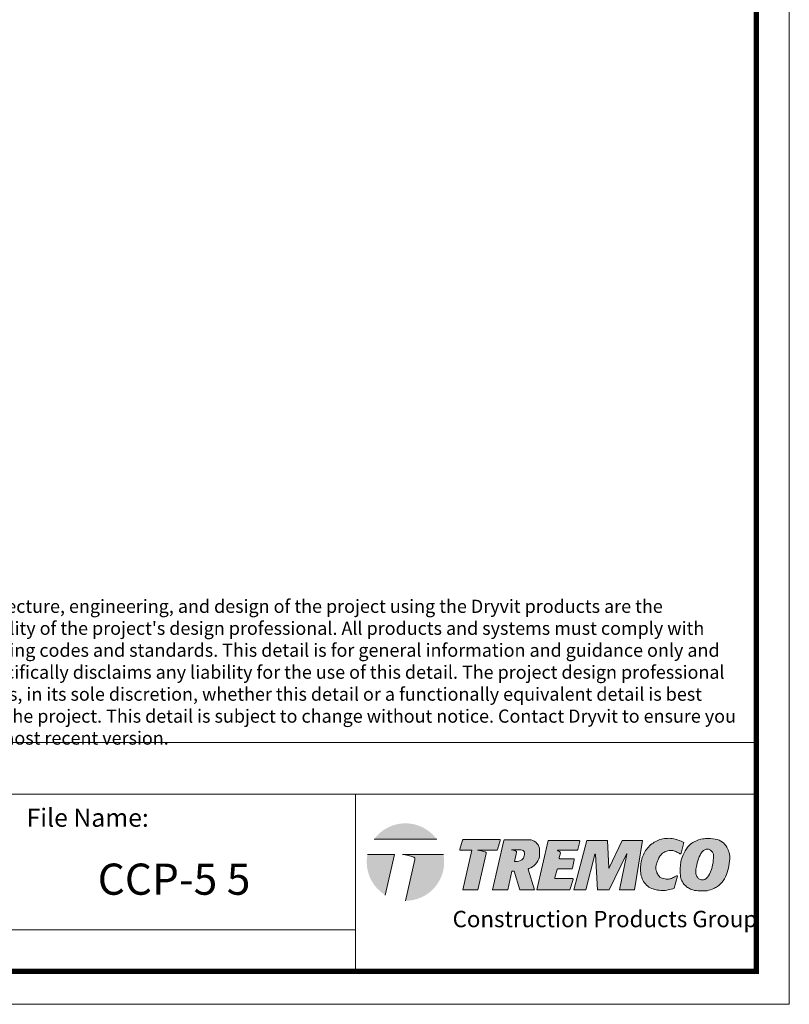
# Model space of a CAD drawing. Units: inches. Extents: x -0.4 to 84.3, y -12.4 to 10.6.
# Drawn here: x 55.8 to 58.8, y 0 to 3.7 of the extents above; entities that cross this region are included whole.
import ezdxf

# ---------------------------------------------------------------- set-up
doc = ezdxf.new("R2010")
doc.units = ezdxf.units.IN
doc.header["$MEASUREMENT"] = 0
doc.layers.add('3- Titleblock', color=7, linetype='CONTINUOUS', lineweight=13)
doc.layers.add('6 - Border', color=7, linetype='CONTINUOUS', lineweight=13, plot=False)
doc.styles.add('02TREMCO', font='sanss___.ttf', dxfattribs={"height": 0.125})
doc.styles.add('0TREMCO', font='sanss___.ttf', dxfattribs={"height": 0.125})
doc.styles.add('2020Tremco', font='sanss___.ttf', dxfattribs={"height": 0.09375})

# ---------------------------------------------------------------- blocks, each defined once
blk = doc.blocks.new('2021 Tremco CPG Logo')
at = {"layer": '3- Titleblock', "lineweight": 30, "ltscale": 0.4}
h = blk.add_hatch(color=256, dxfattribs=at)
h.dxf.hatch_style = 1
h.set_gradient(color1=(9, 8, 6), color2=(9, 8, 6))
h.paths.add_polyline_path([(0.0869, 0.4985), (0.3659, 0.4985, 0.50954)])
h = blk.add_hatch(color=256, dxfattribs=at)
h.dxf.hatch_style = 1
h.set_gradient(color1=(9, 8, 6), color2=(9, 8, 6))
h.paths.add_polyline_path([(0.5859, 0.4348, 0.385081), (0.5816, 0.4423, 0.049865), (0.547, 0.45), (0.6329, 0.45, 0.328474), (0.6364, 0.4526), (0.6488, 0.4925, 0.505487), (0.6453, 0.4973), (0.4841, 0.4973, 0.328474), (0.4806, 0.4947), (0.4682, 0.4548, 0.505487), (0.4718, 0.45), (0.522, 0.45), (0.482, 0.273), (0.5493, 0.273)])
h = blk.add_hatch(color=256, dxfattribs=at)
h.dxf.hatch_style = 1
h.set_gradient(color1=(9, 8, 6), color2=(9, 8, 6))
h.paths.add_polyline_path([(0.7009, 0.356), (0.7109, 0.356), (0.7351, 0.273), (0.8015, 0.273), (0.7731, 0.3653), (0.7731, 0.3652, -0.32652), (0.7757, 0.3687, 0.262261), (0.8233, 0.4198, 0.05919), (0.8234, 0.4207), (0.8234, 0.458, 0.064405), (0.8232, 0.4589, 0.320814), (0.7778, 0.4966), (0.6682, 0.4966, 0.35049), (0.6646, 0.4937), (0.6147, 0.273), (0.6822, 0.273)])
edge = h.paths.add_edge_path(flags=16)
edge.add_line((0.7119, 0.3996), (0.7209, 0.4394))
edge.add_arc((0.7146, 0.4408), 0.00643, 347.4056, 431.6486)
edge.add_arc((0.6604, 0.2777), 0.1783, 71.6342, 77.7179)
edge.add_line((0.6984, 0.4519), (0.7347, 0.4519))
edge.add_spline(control_points=[(0.7347, 0.4519), (0.7385, 0.4519), (0.7463, 0.452), (0.7573, 0.4439), (0.7569, 0.4277), (0.7512, 0.4058), (0.7335, 0.4019), (0.7233, 0.3996)], knot_values=[0, 0, 0, 0, 0.010655, 0.021398, 0.033705, 0.05305, 0.079677, 0.079677, 0.079677, 0.079677], degree=3, periodic=0)
edge.add_line((0.7233, 0.3996), (0.7119, 0.3996))
h = blk.add_hatch(color=256, dxfattribs=at)
h.dxf.hatch_style = 1
h.set_gradient(color1=(9, 8, 6), color2=(9, 8, 6))
h.paths.add_polyline_path([(0.9785, 0.4076, 0.480943), (0.9749, 0.4121), (0.9142, 0.4121, -0.499892), (0.9107, 0.4168), (0.9165, 0.4368, 0.385081), (0.9123, 0.4443, 0.009852), (0.9055, 0.4464, -0.868459), (0.9061, 0.45), (0.9909, 0.45, 0.35049), (0.9945, 0.4529), (1.0027, 0.4892, 0.480943), (0.9991, 0.4937), (0.8615, 0.4937), (0.8116, 0.273), (0.9592, 0.273), (0.9727, 0.3195, 0.499892), (0.9692, 0.3242), (0.8948, 0.3242, -0.499892), (0.8913, 0.3289), (0.9015, 0.3639, -0.333429), (0.905, 0.3665), (0.9662, 0.3665, 0.35049), (0.9698, 0.3694)])
h = blk.add_hatch(color=256, dxfattribs=at)
h.dxf.hatch_style = 1
h.set_gradient(color1=(9, 8, 6), color2=(9, 8, 6))
h.paths.add_polyline_path([(1.2102, 0.4329, -0.882167), (1.212, 0.4324), (1.1803, 0.273), (1.2465, 0.273), (1.2817, 0.4927, 0.461555), (1.2808, 0.4937), (1.1927, 0.4937, 0.28897), (1.1919, 0.4932), (1.1334, 0.3707, -0.781405), (1.1316, 0.3711), (1.1264, 0.4928, 0.401724), (1.1255, 0.4937), (1.0354, 0.4937, 0.339695), (1.0345, 0.493), (0.9757, 0.273), (1.0304, 0.273), (1.0705, 0.4314, -0.856145), (1.0724, 0.4312), (1.0821, 0.273), (1.1337, 0.273)])
h = blk.add_hatch(color=256, dxfattribs=at)
h.dxf.hatch_style = 1
h.set_gradient(color1=(9, 8, 6), color2=(9, 8, 6))
edge = h.paths.add_edge_path()
edge.add_spline(control_points=[(1.4375, 0.3361), (1.4363, 0.336), (1.4302, 0.3351), (1.4195, 0.3273), (1.4023, 0.3204), (1.381, 0.3219), (1.3589, 0.3268), (1.3483, 0.3448), (1.3414, 0.3626), (1.3408, 0.3795), (1.3462, 0.3949), (1.3514, 0.4085), (1.3596, 0.4258), (1.3752, 0.4402), (1.3956, 0.4485), (1.4168, 0.4503), (1.4343, 0.4425), (1.444, 0.4368), (1.4483, 0.4342)], knot_values=[0.005291, 0.005291, 0.005291, 0.005291, 0.009181, 0.025367, 0.04711, 0.06819, 0.094633, 0.115983, 0.132064, 0.157483, 0.168275, 0.185241, 0.204971, 0.230086, 0.252164, 0.276244, 0.296835, 0.313124, 0.313124, 0.313124, 0.313124], degree=3, periodic=0)
edge.add_arc((1.4502, 0.4374), 0.00368, 242.6151, 344.7211)
edge.add_line((1.4538, 0.4364), (1.4667, 0.4837))
edge.add_arc((1.4658, 0.4839), 0.000921, 344.7211, 426.0569)
edge.add_line((1.4662, 0.4847), (1.4599, 0.4875))
edge.add_line((1.4599, 0.4875), (1.4536, 0.4902))
edge.add_line((1.4536, 0.4902), (1.4473, 0.4928))
edge.add_line((1.4473, 0.4928), (1.4409, 0.4952))
edge.add_line((1.4409, 0.4952), (1.4345, 0.4973))
edge.add_line((1.4345, 0.4973), (1.4279, 0.4991))
edge.add_line((1.4279, 0.4991), (1.4212, 0.5006))
edge.add_line((1.4212, 0.5006), (1.4144, 0.5017))
edge.add_line((1.4144, 0.5017), (1.4076, 0.5024))
edge.add_line((1.4076, 0.5024), (1.4007, 0.5027))
edge.add_line((1.4007, 0.5027), (1.3937, 0.5026))
edge.add_line((1.3937, 0.5026), (1.3868, 0.5022))
edge.add_line((1.3868, 0.5022), (1.3799, 0.5014))
edge.add_line((1.3799, 0.5014), (1.3731, 0.5002))
edge.add_line((1.3731, 0.5002), (1.3663, 0.4987))
edge.add_line((1.3663, 0.4987), (1.3597, 0.4968))
edge.add_line((1.3597, 0.4968), (1.3532, 0.4945))
edge.add_line((1.3532, 0.4945), (1.3468, 0.4919))
edge.add_line((1.3468, 0.4919), (1.3407, 0.4889))
edge.add_line((1.3407, 0.4889), (1.3347, 0.4856))
edge.add_line((1.3347, 0.4856), (1.3289, 0.4819))
edge.add_line((1.3289, 0.4819), (1.3234, 0.4779))
edge.add_line((1.3234, 0.4779), (1.3181, 0.4736))
edge.add_line((1.3181, 0.4736), (1.313, 0.469))
edge.add_line((1.313, 0.469), (1.3082, 0.4641))
edge.add_line((1.3082, 0.4641), (1.3037, 0.4589))
edge.add_line((1.3037, 0.4589), (1.2995, 0.4535))
edge.add_line((1.2995, 0.4535), (1.2956, 0.4479))
edge.add_line((1.2956, 0.4479), (1.2921, 0.4421))
edge.add_line((1.2921, 0.4421), (1.2889, 0.436))
edge.add_line((1.2889, 0.436), (1.286, 0.4298))
edge.add_line((1.286, 0.4298), (1.2835, 0.4235))
edge.add_line((1.2835, 0.4235), (1.2813, 0.417))
edge.add_line((1.2813, 0.417), (1.2793, 0.4105))
edge.add_line((1.2793, 0.4105), (1.2777, 0.4038))
edge.add_line((1.2777, 0.4038), (1.2762, 0.3971))
edge.add_line((1.2762, 0.3971), (1.275, 0.3903))
edge.add_line((1.275, 0.3903), (1.2741, 0.3835))
edge.add_line((1.2741, 0.3835), (1.2734, 0.3766))
edge.add_line((1.2734, 0.3766), (1.273, 0.3698))
edge.add_line((1.273, 0.3698), (1.2729, 0.363))
edge.add_line((1.2729, 0.363), (1.2732, 0.3562))
edge.add_line((1.2732, 0.3562), (1.2739, 0.3494))
edge.add_line((1.2739, 0.3494), (1.275, 0.3427))
edge.add_line((1.275, 0.3427), (1.2765, 0.336))
edge.add_line((1.2765, 0.336), (1.2785, 0.3295))
edge.add_line((1.2785, 0.3295), (1.2809, 0.3231))
edge.add_line((1.2809, 0.3231), (1.2838, 0.3169))
edge.add_line((1.2838, 0.3169), (1.2872, 0.3109))
edge.add_line((1.2872, 0.3109), (1.2911, 0.3051))
edge.add_line((1.2911, 0.3051), (1.2954, 0.2997))
edge.add_line((1.2954, 0.2997), (1.3002, 0.2947))
edge.add_line((1.3002, 0.2947), (1.3053, 0.2901))
edge.add_line((1.3053, 0.2901), (1.3108, 0.2861))
edge.add_line((1.3108, 0.2861), (1.3167, 0.2827))
edge.add_line((1.3167, 0.2827), (1.3229, 0.2799))
edge.add_line((1.3229, 0.2799), (1.3293, 0.2775))
edge.add_line((1.3293, 0.2775), (1.3359, 0.2755))
edge.add_line((1.3359, 0.2755), (1.3426, 0.2739))
edge.add_line((1.3426, 0.2739), (1.3493, 0.2726))
edge.add_line((1.3493, 0.2726), (1.3562, 0.2715))
edge.add_line((1.3562, 0.2715), (1.363, 0.2708))
edge.add_line((1.363, 0.2708), (1.3698, 0.2704))
edge.add_line((1.3698, 0.2704), (1.3766, 0.2703))
edge.add_line((1.3766, 0.2703), (1.3834, 0.2707))
edge.add_line((1.3834, 0.2707), (1.3901, 0.2715))
edge.add_line((1.3901, 0.2715), (1.3968, 0.2728))
edge.add_line((1.3968, 0.2728), (1.4034, 0.2743))
edge.add_line((1.4034, 0.2743), (1.41, 0.2761))
edge.add_line((1.41, 0.2761), (1.4165, 0.2781))
edge.add_line((1.4165, 0.2781), (1.4231, 0.2802))
edge.add_arc((1.4228, 0.2811), 0.000921, 287.5294, 344.7211)
edge.add_line((1.4237, 0.2808), (1.4385, 0.335))
edge.add_arc((1.4376, 0.3352), 0.000921, 344.7211, 489.6737)
h = blk.add_hatch(color=256, dxfattribs=at)
h.dxf.hatch_style = 1
h.set_gradient(color1=(9, 8, 6), color2=(9, 8, 6))
edge = h.paths.add_edge_path()
edge.add_spline(control_points=[(1.5752, 0.5022), (1.5671, 0.5019), (1.5455, 0.501), (1.516, 0.4913), (1.4857, 0.4703), (1.4676, 0.4402), (1.4541, 0.4093), (1.4494, 0.3752), (1.4483, 0.3439), (1.4556, 0.3135), (1.4689, 0.294), (1.4868, 0.2811), (1.5093, 0.2702), (1.5382, 0.2691), (1.5701, 0.2674), (1.5958, 0.2776), (1.6211, 0.2904), (1.6437, 0.3145), (1.6603, 0.3505), (1.6689, 0.3907), (1.6724, 0.4278), (1.6611, 0.4587), (1.645, 0.4838), (1.6135, 0.5002), (1.5889, 0.5015), (1.5752, 0.5022)], knot_values=[0, 0, 0, 0, 0.022602, 0.060153, 0.084981, 0.124159, 0.156005, 0.178835, 0.219857, 0.24286, 0.264874, 0.284315, 0.303901, 0.33373, 0.364014, 0.392098, 0.409709, 0.443242, 0.481743, 0.519019, 0.558372, 0.583255, 0.609566, 0.639983, 0.677996, 0.677996, 0.677996, 0.677996], degree=3, periodic=0)
edge = h.paths.add_edge_path(flags=16)
edge.add_spline(control_points=[(1.565, 0.4541), (1.5611, 0.4523), (1.5469, 0.4458), (1.5325, 0.419), (1.5237, 0.3883), (1.5192, 0.3613), (1.5193, 0.3412), (1.5277, 0.3273), (1.5406, 0.317), (1.5651, 0.3177), (1.5842, 0.3472), (1.5928, 0.3762), (1.5979, 0.4035), (1.5973, 0.4192), (1.5988, 0.4342), (1.5913, 0.4454), (1.5821, 0.4532), (1.5724, 0.4556), (1.5676, 0.4546), (1.565, 0.4541)], knot_values=[0, 0, 0, 0, 0.011733, 0.043264, 0.07905, 0.102106, 0.119871, 0.133532, 0.146073, 0.164468, 0.194082, 0.23471, 0.251118, 0.270945, 0.278845, 0.292414, 0.30593, 0.312066, 0.319442, 0.319442, 0.319442, 0.319442], degree=3, periodic=0)
h = blk.add_hatch(color=256, dxfattribs=at)
h.dxf.hatch_style = 1
h.set_gradient(color1=(9, 8, 6), color2=(9, 8, 6))
h.paths.add_polyline_path([(0.0573, 0.4308, 0.04914), (0.054, 0.3972, 0.260752), (0.1362, 0.2503), (0.177, 0.4308)])
h = blk.add_hatch(color=256, dxfattribs=at)
h.dxf.hatch_style = 1
h.set_gradient(color1=(9, 8, 6), color2=(9, 8, 6))
h.paths.add_polyline_path([(0.3988, 0.3972, 0.04914), (0.3955, 0.4308), (0.2128, 0.4308, -0.049212), (0.2618, 0.4199, -0.406673), (0.2685, 0.4089), (0.2269, 0.2248, 0.413365)])
at = {"layer": '3- Titleblock', "lineweight": 5, "ltscale": 0.4}
for p, q in [((0.0869, 0.4985), (0.3659, 0.4985)), ((0.4841, 0.4973), (0.6453, 0.4973)), ((0.6147, 0.273), (0.6646, 0.4937)), ((0.6682, 0.4966), (0.7778, 0.4966)), ((0.8116, 0.273), (0.8615, 0.4937)), ((0.8615, 0.4937), (0.9991, 0.4937)), ((0.9757, 0.273), (1.0345, 0.493)), ((0.9945, 0.4529), (1.0027, 0.4892)), ((1.0354, 0.4937), (1.1255, 0.4937)), ((1.1316, 0.3711), (1.1264, 0.4928)), ((1.1334, 0.3707), (1.1919, 0.4932)), ((1.1927, 0.4937), (1.2808, 0.4937)), ((1.2465, 0.273), (1.2817, 0.4927)), ((0.6984, 0.4519), (0.7347, 0.4519)), ((0.7119, 0.3996), (0.7209, 0.4394)), ((0.8234, 0.458), (0.8234, 0.4207)), ((0.9909, 0.45), (0.9061, 0.45)), ((0.7119, 0.3996), (0.7233, 0.3996)), ((0.9107, 0.4168), (0.9165, 0.4368)), ((0.9142, 0.4121), (0.9749, 0.4121)), ((0.9698, 0.3694), (0.9785, 0.4076)), ((1.0304, 0.273), (1.0705, 0.4314)), ((1.0821, 0.273), (1.0724, 0.4312)), ((1.1337, 0.273), (1.2102, 0.4329)), ((1.1803, 0.273), (1.212, 0.4324)), ((0.6822, 0.273), (0.7009, 0.356)), ((0.7009, 0.356), (0.7109, 0.356)), ((0.7109, 0.356), (0.7351, 0.273)), ((0.7731, 0.3652), (0.7731, 0.3658)), ((0.7733, 0.3648), (0.8015, 0.273)), ((0.8913, 0.3289), (0.9015, 0.3639)), ((0.9662, 0.3665), (0.905, 0.3665)), ((0.9692, 0.3242), (0.8948, 0.3242)), ((0.9592, 0.273), (0.9727, 0.3195)), ((0.482, 0.273), (0.5493, 0.273)), ((0.6147, 0.273), (0.6822, 0.273)), ((0.7351, 0.273), (0.8015, 0.273)), ((0.8116, 0.273), (0.9592, 0.273)), ((0.9757, 0.273), (1.0304, 0.273)), ((1.0821, 0.273), (1.1337, 0.273)), ((1.1803, 0.273), (1.2465, 0.273))]:
    blk.add_line(p, q, dxfattribs=at)
for points in [[(0.4806, 0.4947), (0.4682, 0.4548, 0.505487), (0.4718, 0.45), (0.522, 0.45), (0.482, 0.273)], [(0.5493, 0.273), (0.5859, 0.4348, 0.365091), (0.5821, 0.4421, 0.050519), (0.547, 0.45), (0.6329, 0.45, 0.328474), (0.6364, 0.4526), (0.6488, 0.4925)], [(1.4538, 0.4364), (1.4667, 0.4837, 0.369989), (1.4662, 0.4847), (1.4599, 0.4875), (1.4536, 0.4902), (1.4473, 0.4928), (1.4409, 0.4952), (1.4345, 0.4973), (1.4279, 0.4991), (1.4212, 0.5006), (1.4144, 0.5017), (1.4076, 0.5024), (1.4007, 0.5027), (1.3937, 0.5026), (1.3868, 0.5022), (1.3799, 0.5014), (1.3731, 0.5002), (1.3663, 0.4987), (1.3597, 0.4968), (1.3532, 0.4945), (1.3468, 0.4919), (1.3407, 0.4889), (1.3347, 0.4856), (1.3289, 0.4819), (1.3234, 0.4779), (1.3181, 0.4736), (1.313, 0.469), (1.3082, 0.4641), (1.3037, 0.4589), (1.2995, 0.4535), (1.2956, 0.4479), (1.2921, 0.4421), (1.2889, 0.436), (1.286, 0.4298), (1.2835, 0.4235), (1.2813, 0.417), (1.2793, 0.4105), (1.2777, 0.4038), (1.2762, 0.3971), (1.275, 0.3903), (1.2741, 0.3835), (1.2734, 0.3766), (1.273, 0.3698), (1.2729, 0.363), (1.2732, 0.3562), (1.2739, 0.3494), (1.275, 0.3427), (1.2765, 0.336), (1.2785, 0.3295), (1.2809, 0.3231), (1.2838, 0.3169), (1.2872, 0.3109), (1.2911, 0.3051), (1.2954, 0.2997), (1.3002, 0.2947), (1.3053, 0.2901), (1.3108, 0.2861), (1.3167, 0.2827), (1.3229, 0.2799), (1.3293, 0.2775), (1.3359, 0.2755), (1.3426, 0.2739), (1.3493, 0.2726), (1.3562, 0.2715), (1.363, 0.2708), (1.3698, 0.2704), (1.3766, 0.2703), (1.3834, 0.2707), (1.3901, 0.2715), (1.3968, 0.2728), (1.4034, 0.2743), (1.41, 0.2761), (1.4165, 0.2781), (1.4231, 0.2802, 0.254218), (1.4237, 0.2808), (1.4385, 0.335, 0.532966), (1.4375, 0.3361)], [(0.2269, 0.2248), (0.2685, 0.4089, 0.365091), (0.2631, 0.4195, 0.050519), (0.2128, 0.4308), (0.3955, 0.4308)]]:
    blk.add_lwpolyline(points, format="xyb", dxfattribs=at)
blk.add_lwpolyline([(0.0573, 0.4308), (0.177, 0.4308), (0.1362, 0.2503)], dxfattribs=at)
for centre, radius, start, end in [((0.4841, 0.4936), 0.00368, 90, 162.7361), ((0.6453, 0.4936), 0.00368, 342.7361, 90), ((0.6682, 0.4929), 0.00368, 90, 167.2603), ((0.7742, 0.446), 0.0507, 14.7401, 85.8881), ((0.9991, 0.49), 0.00368, 347.2603, 90), ((1.0354, 0.4928), 0.000921, 90, 165.0496), ((1.1255, 0.4928), 0.000921, 2.4539, 90), ((1.1927, 0.4928), 0.000921, 90, 154.4708), ((1.2808, 0.4928), 0.000921, 350.8963, 90), ((1.2808, 0.4928), 0.000921, 350.8963, 90), ((0.6604, 0.2777), 0.1783, 71.4848, 77.7179), ((0.7146, 0.4408), 0.00643, 347.2603, 67.487), ((0.8197, 0.458), 0.00368, 0, 14.7401), ((0.9061, 0.4482), 0.00184, 90, 253.8919), ((0.8561, 0.2751), 0.1783, 71.4848, 73.8919), ((0.9102, 0.4382), 0.00643, 347.2603, 67.487), ((0.9909, 0.4537), 0.00368, 270, 347.2603), ((0.7541, 0.4365), 0.0711, 287.6685, 346.4504), ((0.8197, 0.4207), 0.00368, 346.4504, 0), ((0.9142, 0.4157), 0.00368, 163.7596, 270), ((0.9749, 0.4084), 0.00368, 347.2603, 90), ((1.0714, 0.4311), 0.000921, 3.5108, 165.784), ((1.2111, 0.4325), 0.000921, 348.7779, 154.4486), ((1.4502, 0.4374), 0.00368, 239.0952, 344.7211), ((0.7768, 0.3652), 0.00368, 107.6685, 180), ((0.7768, 0.3658), 0.00368, 180, 197.0715), ((0.905, 0.3628), 0.00368, 90, 163.7596), ((0.9662, 0.3702), 0.00368, 270, 347.2603), ((1.1325, 0.3711), 0.000921, 182.4539, 334.4708), ((0.8948, 0.3279), 0.00368, 163.7596, 270), ((0.9692, 0.3205), 0.00368, 343.7596, 90)]:
    blk.add_arc(centre, radius, start, end, dxfattribs=at)
for points in [[(1.5752, 0.5022), (1.551, 0.5004), (1.5127, 0.4877), (1.4911, 0.4722), (1.4672, 0.4376), (1.4546, 0.4058), (1.4506, 0.3816), (1.4506, 0.3376), (1.4571, 0.3138), (1.4705, 0.2943), (1.4871, 0.2817), (1.5062, 0.273), (1.538, 0.269), (1.5705, 0.2697), (1.599, 0.2795), (1.6156, 0.2885), (1.6409, 0.3141), (1.659, 0.3513), (1.668, 0.3903), (1.6691, 0.4325), (1.6604, 0.4578), (1.6442, 0.4809), (1.6156, 0.4968), (1.5752, 0.5022)], [(0.7233, 0.3996), (0.7496, 0.4109), (0.7566, 0.4304), (0.7551, 0.4436), (0.7461, 0.4507), (0.7347, 0.4519)], [(1.565, 0.4541), (1.5539, 0.4482), (1.5345, 0.4204), (1.5233, 0.3837), (1.5197, 0.3592), (1.5212, 0.3402), (1.5286, 0.3275), (1.5395, 0.3196), (1.5592, 0.3198), (1.5804, 0.3436), (1.5943, 0.3849), (1.5971, 0.4023), (1.5978, 0.4236), (1.5978, 0.432), (1.5909, 0.4448), (1.5793, 0.4536), (1.5729, 0.455), (1.565, 0.4541)]]:
    blk.add_spline(points, degree=3, dxfattribs=at)
blk.add_open_spline([(1.4483, 0.4342), (1.444, 0.4368), (1.4343, 0.4425), (1.4168, 0.4503), (1.3956, 0.4485), (1.3752, 0.4402), (1.3596, 0.4258), (1.3514, 0.4085), (1.3462, 0.3949), (1.3408, 0.3795), (1.3414, 0.3626), (1.3483, 0.3448), (1.3589, 0.3268), (1.381, 0.3219), (1.4023, 0.3204), (1.4195, 0.3273), (1.4302, 0.3351), (1.4363, 0.336), (1.4375, 0.3361)], degree=3, knots=[0.0052907, 0.0052907, 0.0052907, 0.0052907, 0.0215801, 0.0421705, 0.0662511, 0.0883293, 0.1134441, 0.1331739, 0.1501403, 0.1609315, 0.1863511, 0.202432, 0.2237824, 0.2502246, 0.2713049, 0.2930481, 0.3092336, 0.3131242, 0.3131242, 0.3131242, 0.3131242], dxfattribs=at)
at = {"layer": '3- Titleblock', "ltscale": 0.4, "insert": (0.4366, 0.18), "char_height": 0.072903, "width": 1.868597, "attachment_point": 1, "style": '2020Tremco'}
blk.add_mtext('{\\fArial|b0|i1|c0|p34;Construction Products Group}', dxfattribs=at)
blk = doc.blocks.new('OPE - TB')
at = {"layer": '3- Titleblock'}
for p, q in [((0.125, 0.9931), (7.625, 0.9931)), ((0.125, 0.7981), (7.625, 0.7981)), ((6.103, 0.7985), (6.103, 0.1258)), ((6.103, 0.2826), (1.653, 0.2826))]:
    blk.add_line(p, q, dxfattribs=at)
at = {"layer": '3- Titleblock', "lineweight": 0, "const_width": 0.02}
blk.add_lwpolyline([(0.125, 10.4254), (7.625, 10.4254), (7.625, 0.125), (0.125, 0.125)], close=True, dxfattribs=at)
at = {"layer": '6 - Border', "ltscale": 0.4}
blk.add_lwpolyline([(0, 10.5504), (7.75, 10.5504), (7.75, 0), (0, 0)], close=True, dxfattribs=at)
at = {"layer": '3- Titleblock', "xscale": 0.8527614899628375, "yscale": 0.8527614899628375, "zscale": 0.8527614899628375}
blk.add_blockref('2021 Tremco CPG Logo', (6.0992, 0.2012), dxfattribs=at)
at = {"layer": '3- Titleblock', "style": '02TREMCO'}
blk.add_text('File Name:', height=0.06895, dxfattribs=at).set_placement((4.8537, 0.6738))
at = {"layer": '3- Titleblock', "insert": (4.4556, 1.5355), "char_height": 0.05, "attachment_point": 1, "style": '0TREMCO'}
blk.add_mtext_dynamic_manual_height_columns("{\\fSansSerif|b0|i1|c2|p2;The architecture, engineering, and design of the project using the Dryvit products are the responsibility of the project's design professional. All products and systems must comply with local building codes and standards. This detail is for general information and guidance only and Dryvit specifically disclaims any liability for the use of this detail. The project design professional determines, in its sole discretion, whether this detail or a functionally equivalent detail is best suited for the project. This detail is subject to change without notice. Contact Dryvit to ensure you have the most recent version.}", width=3.106775, gutter_width=0.625, heights=[0], dxfattribs=at)

msp = doc.modelspace()

# ---------------------------------------------------------------- block references
at = {"layer": '3- Titleblock'}
msp.add_blockref('OPE - TB', (51, 0), dxfattribs=at)

# ---------------------------------------------------------------- texts
at = {"layer": '3- Titleblock', "style": '02TREMCO'}
msp.add_text('CCP-5 5', height=0.118362, dxfattribs=at).set_placement((56.12378, 0.41571))

doc.saveas('drawing.dxf')
